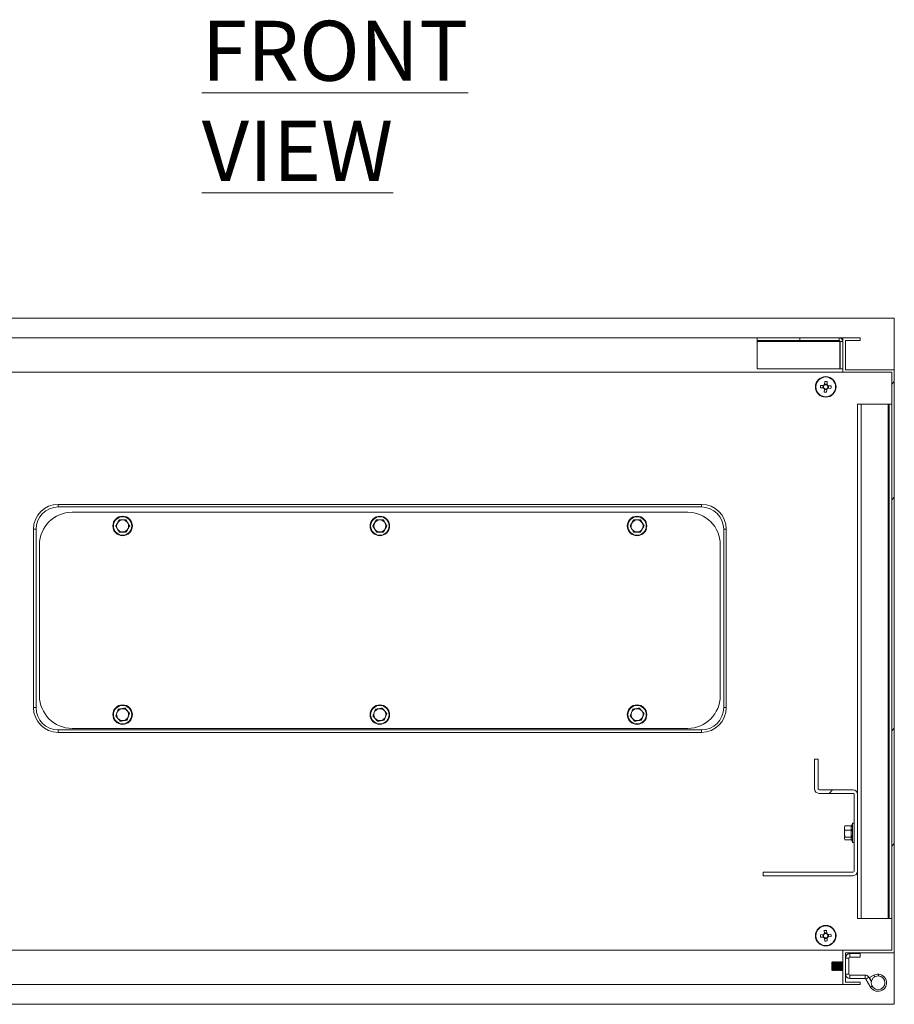
# Model space of a CAD drawing. Units: millimetres. Extents: x 63 to 4291, y 73 to 3057.
# Drawn here: x 459 to 969, y 742 to 1316 of the extents above; entities that cross this region are included whole.
import ezdxf

# ---------------------------------------------------------------- set-up
doc = ezdxf.new("R2010")
doc.units = ezdxf.units.MM
doc.header["$LTSCALE"] = 2
doc.styles.add('SLDTEXTSTYLE1', font='romans.shx', dxfattribs={"width": 0.75})
pattern_1 = [(45, (-4001.19, -632.28), (-101.028, 101.028), []), (45, (-3933.83, -632.28), (-101.028, 101.028), [])]

msp = doc.modelspace()

# ---------------------------------------------------------------- hatches: boundary and pattern name
at = {"linetype": 'Continuous', "lineweight": 18}
h = msp.add_hatch(dxfattribs=at)
h.set_pattern_fill('ANSI32', scale=15, style=0)
h.set_pattern_definition(pattern_1)
h.paths.add_polyline_path([(940.11, 771.53), (968.61, 771.53), (968.61, 1111.53), (940.11, 1111.53), (940.11, 1128.53), (948.61, 1128.53), (948.61, 1130.03), (938.61, 1130.03), (938.61, 1110.03), (967.11, 1110.03), (967.11, 773.03), (938.61, 773.03), (938.61, 753.03), (948.61, 753.03), (948.61, 754.53), (940.11, 754.53)], flags=0)
h = msp.add_hatch(dxfattribs=at)
h.set_pattern_fill('ANSI32', scale=15, style=0)
h.set_pattern_definition(pattern_1)
edge = h.paths.add_edge_path(flags=0)
edge.add_line((924.11, 884.53), (922.11, 884.53))
edge.add_line((922.11, 884.53), (922.11, 867.13))
edge.add_arc((924.71, 867.13), 2.6, 180, 270)
edge.add_line((924.71, 864.53), (944.51, 864.53))
edge.add_arc((944.51, 863.93), 0.6, 0, 90, ccw=False)
edge.add_line((945.11, 863.93), (945.11, 819.13))
edge.add_arc((944.51, 819.13), 0.6, 270, 360, ccw=False)
edge.add_line((944.51, 818.53), (892.11, 818.53))
edge.add_line((892.11, 818.53), (892.11, 816.53))
edge.add_line((892.11, 816.53), (944.51, 816.53))
edge.add_arc((944.51, 819.13), 2.6, 270, 360)
edge.add_line((947.11, 819.13), (947.11, 863.93))
edge.add_arc((944.51, 863.93), 2.6, 0, 90)
edge.add_line((944.51, 866.53), (924.71, 866.53))
edge.add_arc((924.71, 867.13), 0.6, 180, 270, ccw=False)
edge.add_line((924.11, 867.13), (924.11, 884.53))

# ---------------------------------------------------------------- linework, layer by layer
at = {"color": 7, "linetype": 'Continuous', "lineweight": 18}
for p, q in [((368.61, 1141.53), (968.61, 1141.53)), ((968.61, 1141.53), (968.61, 1111.53)), ((398.61, 1130.03), (888.61, 1130.03)), ((888.61, 1128.53), (888.61, 1130.03)), ((913.61, 1130.03), (888.61, 1130.03)), ((913.61, 1128.53), (888.61, 1128.53)), ((888.61, 1127.93), (888.61, 1128.53)), ((888.61, 1127.93), (936.93, 1127.93)), ((888.61, 1112.03), (888.61, 1127.93)), ((913.61, 1128.53), (913.61, 1130.03)), ((936.51, 1130.03), (913.61, 1130.03)), ((936.51, 1128.53), (913.61, 1128.53)), ((936.51, 1128.53), (936.51, 1130.03)), ((936.51, 1130.03), (938.61, 1130.03)), ((936.87, 1128.39), (936.93, 1127.93)), ((936.93, 1112.03), (936.93, 1127.93)), ((937.11, 1127.93), (938.61, 1127.93)), ((937.11, 1112.03), (937.11, 1127.93)), ((938.61, 1130.03), (938.61, 1110.03)), ((938.61, 1130.03), (948.61, 1130.03)), ((940.11, 1128.53), (948.61, 1128.53)), ((940.11, 1111.53), (940.11, 1128.53)), ((948.61, 1128.53), (948.61, 1130.03)), ((398.61, 1110.03), (938.61, 1110.03)), ((888.61, 1112.03), (936.93, 1112.03)), ((937.11, 1112.03), (938.61, 1112.03)), ((938.61, 1110.03), (967.11, 1110.03)), ((940.11, 1111.53), (968.61, 1111.53)), ((967.11, 1110.03), (967.11, 773.03)), ((968.61, 1111.53), (968.61, 771.53)), ((927.31, 1102.31), (925.56, 1102.42)), ((927.03, 1102.33), (926.94, 1100.91)), ((928.08, 1104.66), (927.98, 1102.9)), ((929.41, 1103.11), (927.99, 1103.19)), ((929.39, 1102.82), (929.5, 1104.57)), ((925.48, 1101), (927.23, 1100.9)), ((927.82, 1100.23), (927.72, 1098.48)), ((927.8, 1099.95), (929.22, 1099.86)), ((929.14, 1098.4), (929.24, 1100.15)), ((929.9, 1100.74), (931.65, 1100.64)), ((931.74, 1102.06), (929.98, 1102.16)), ((930.19, 1100.72), (930.27, 1102.14)), ((947.11, 863.93), (947.11, 1091.53)), ((947.11, 1091.53), (949.21, 1091.53)), ((949.21, 1091.53), (949.21, 791.53)), ((949.21, 1091.53), (965.01, 1091.53)), ((965.01, 1091.53), (965.01, 791.53)), ((965.61, 1091.53), (965.01, 1091.53)), ((967.11, 1091.53), (965.61, 1091.53)), ((965.61, 791.53), (965.61, 1091.53)), ((481.11, 1033.03), (856.11, 1033.03)), ((481.11, 1033.03), (481.11, 1031.53)), ((481.11, 1031.53), (856.11, 1031.53)), ((848.11, 1028.42), (489.11, 1028.42)), ((856.11, 1033.03), (856.11, 1031.53)), ((520.61, 1023.93), (518.58, 1023.92)), ((522.65, 1020.44), (521.63, 1022.19)), ((670.61, 1023.93), (668.58, 1023.92)), ((670.61, 1023.93), (668.58, 1023.92)), ((672.65, 1020.44), (671.63, 1022.19)), ((672.65, 1020.44), (671.63, 1022.19)), ((820.61, 1023.93), (818.58, 1023.92)), ((822.65, 1020.44), (821.63, 1022.19)), ((466.61, 914.53), (466.61, 1018.53)), ((466.61, 1018.53), (468.11, 1018.53)), ((468.11, 914.53), (468.11, 1018.53)), ((514.57, 1020.39), (515.59, 1018.65)), ((516.61, 1016.9), (518.63, 1016.92)), ((664.57, 1020.39), (665.59, 1018.65)), ((664.57, 1020.39), (665.59, 1018.65)), ((666.61, 1016.9), (668.63, 1016.92)), ((666.61, 1016.9), (668.63, 1016.92)), ((814.57, 1020.39), (815.59, 1018.65)), ((816.61, 1016.9), (818.63, 1016.92)), ((869.11, 1018.53), (870.61, 1018.53)), ((869.11, 1018.53), (869.11, 914.53)), ((870.61, 1018.53), (870.61, 914.53)), ((470.11, 1009.42), (470.11, 921.42)), ((867.11, 921.42), (867.11, 1009.42)), ((466.61, 914.53), (468.11, 914.53)), ((516.04, 913.54), (515.33, 911.65)), ((666.04, 913.54), (665.33, 911.65)), ((816.04, 913.54), (815.33, 911.65)), ((869.11, 914.53), (870.61, 914.53)), ((514.62, 909.76), (515.9, 908.2)), ((521.17, 907.29), (521.88, 909.19)), ((522.59, 911.08), (521.31, 912.64)), ((664.62, 909.76), (665.9, 908.2)), ((671.17, 907.29), (671.88, 909.19)), ((672.59, 911.08), (671.31, 912.64)), ((814.62, 909.76), (815.9, 908.2)), ((821.17, 907.29), (821.88, 909.19)), ((822.59, 911.08), (821.31, 912.64)), ((481.11, 901.53), (481.11, 900.03)), ((856.11, 901.53), (481.11, 901.53)), ((489.11, 902.42), (848.11, 902.42)), ((856.11, 901.53), (856.11, 900.03)), ((856.11, 900.03), (481.11, 900.03)), ((922.11, 884.53), (924.11, 884.53)), ((922.11, 867.13), (922.11, 884.53)), ((924.11, 867.13), (924.11, 884.53)), ((924.71, 866.53), (944.51, 866.53)), ((924.71, 864.53), (944.51, 864.53)), ((945.11, 819.13), (945.11, 863.93)), ((947.11, 819.13), (947.11, 863.93)), ((939.69, 845.34), (939.51, 845.03)), ((939.51, 845.03), (939.51, 844.3)), ((939.51, 844.3), (939.51, 841.07)), ((939.82, 845.53), (939.73, 845.32)), ((943.58, 845.53), (939.82, 845.53)), ((943.64, 845.49), (943.68, 845.61)), ((944.14, 846.9), (943.65, 845.57)), ((939.82, 839.06), (939.51, 841.07)), ((939.51, 841.07), (939.51, 838.29)), ((939.73, 837.74), (939.51, 838.29)), ((939.51, 838.03), (939.51, 838.29)), ((943.58, 843.07), (939.82, 843.07)), ((943.58, 839.06), (939.82, 839.06)), ((939.51, 838.03), (939.69, 837.71)), ((943.58, 837.52), (939.82, 837.52)), ((943.59, 837.66), (944.14, 836.16)), ((892.11, 818.53), (892.11, 816.53)), ((892.11, 818.53), (944.51, 818.53)), ((892.11, 816.53), (944.51, 816.53)), ((947.11, 791.53), (947.11, 819.13)), ((949.21, 791.53), (947.11, 791.53)), ((965.01, 791.53), (949.21, 791.53)), ((965.01, 791.53), (965.61, 791.53)), ((967.11, 791.53), (965.61, 791.53)), ((927.23, 782.16), (925.48, 782.06)), ((926.94, 782.14), (927.03, 780.72)), ((927.72, 784.57), (927.82, 782.82)), ((929.22, 783.19), (927.8, 783.11)), ((929.24, 782.9), (929.14, 784.66)), ((931.65, 782.42), (929.9, 782.31)), ((929.98, 780.9), (931.74, 781)), ((930.27, 780.91), (930.19, 782.33)), ((925.56, 780.64), (927.31, 780.74)), ((927.98, 780.15), (928.08, 778.4)), ((927.99, 779.86), (929.41, 779.95)), ((929.5, 778.48), (929.39, 780.23)), ((398.61, 773.03), (938.61, 773.03)), ((938.61, 753.03), (938.61, 773.03)), ((967.11, 773.03), (938.61, 773.03)), ((940.11, 771.53), (940.11, 754.53)), ((968.61, 771.53), (940.11, 771.53)), ((942.71, 769.08), (942.71, 771.08)), ((948.61, 771.08), (942.71, 771.08)), ((948.61, 769.08), (948.61, 771.08)), ((968.61, 771.53), (968.61, 741.53)), ((932.55, 766.27), (932.11, 765.83)), ((932.11, 765.83), (932.11, 761.72)), ((932.86, 765.83), (932.55, 766.27)), ((932.55, 761.28), (932.55, 766.27)), ((933.17, 766.28), (932.86, 765.83)), ((932.86, 765.83), (932.86, 762.99)), ((933.3, 766.28), (933.17, 766.28)), ((933.17, 766.28), (933.17, 762.82)), ((933.61, 765.83), (933.3, 766.28)), ((933.3, 766.28), (933.3, 762.82)), ((933.92, 766.28), (933.61, 765.83)), ((933.61, 765.83), (933.61, 762.99)), ((934.05, 766.28), (933.92, 766.28)), ((933.92, 766.28), (933.92, 762.82)), ((934.36, 765.83), (934.05, 766.28)), ((934.05, 766.28), (934.05, 762.82)), ((934.67, 766.28), (934.36, 765.83)), ((934.36, 765.83), (934.36, 762.99)), ((934.8, 766.28), (934.67, 766.28)), ((934.67, 766.28), (934.67, 762.82)), ((935.11, 765.83), (934.8, 766.28)), ((934.8, 766.28), (934.8, 762.82)), ((935.42, 766.28), (935.11, 765.83)), ((935.11, 765.83), (935.11, 762.99)), ((935.55, 766.28), (935.42, 766.28)), ((935.42, 766.28), (935.42, 762.82)), ((935.86, 765.83), (935.55, 766.28)), ((935.55, 766.28), (935.55, 762.82)), ((936.17, 766.28), (935.86, 765.83)), ((935.86, 765.83), (935.86, 762.99)), ((936.3, 766.28), (936.17, 766.28)), ((936.17, 766.28), (936.17, 762.82)), ((936.61, 765.83), (936.3, 766.28)), ((936.3, 766.28), (936.3, 762.82)), ((936.92, 766.28), (936.61, 765.83)), ((936.61, 765.83), (936.61, 762.99)), ((937.05, 766.28), (936.92, 766.28)), ((936.92, 766.28), (936.92, 762.82)), ((937.36, 765.83), (937.05, 766.28)), ((937.05, 766.28), (937.05, 762.82)), ((937.67, 766.28), (937.36, 765.83)), ((937.36, 765.83), (937.36, 762.99)), ((937.8, 766.28), (937.67, 766.28)), ((937.67, 766.28), (937.67, 762.82)), ((938.11, 765.83), (937.8, 766.28)), ((937.8, 766.28), (937.8, 762.82)), ((938.42, 766.28), (938.11, 765.83)), ((938.11, 765.83), (938.11, 762.99)), ((938.55, 766.28), (938.42, 766.28)), ((938.42, 766.28), (938.42, 762.82)), ((938.61, 766.19), (938.55, 766.28)), ((938.55, 766.28), (938.55, 762.82)), ((942.11, 768.48), (940.11, 768.48)), ((942.11, 759.18), (942.11, 768.48)), ((942.71, 769.08), (948.61, 769.08)), ((932.11, 761.72), (932.55, 761.28)), ((932.55, 761.28), (932.86, 761.72)), ((932.86, 762.99), (932.86, 761.72)), ((932.86, 761.72), (933.17, 761.28)), ((933.17, 762.82), (933.17, 761.28)), ((933.17, 761.28), (933.3, 761.28)), ((933.3, 762.82), (933.3, 761.28)), ((933.3, 761.28), (933.61, 761.72)), ((933.61, 762.99), (933.61, 761.72)), ((933.61, 761.72), (933.92, 761.28)), ((933.92, 762.82), (933.92, 761.28)), ((933.92, 761.28), (934.05, 761.28)), ((934.05, 762.82), (934.05, 761.28)), ((934.05, 761.28), (934.36, 761.72)), ((934.36, 762.99), (934.36, 761.72)), ((934.36, 761.72), (934.67, 761.28)), ((934.67, 762.82), (934.67, 761.28)), ((934.67, 761.28), (934.8, 761.28)), ((934.8, 762.82), (934.8, 761.28)), ((934.8, 761.28), (935.11, 761.72)), ((935.11, 762.99), (935.11, 761.72)), ((935.11, 761.72), (935.42, 761.28)), ((935.42, 762.82), (935.42, 761.28)), ((935.42, 761.28), (935.55, 761.28)), ((935.55, 762.82), (935.55, 761.28)), ((935.55, 761.28), (935.86, 761.72)), ((935.86, 762.99), (935.86, 761.72)), ((935.86, 761.72), (936.17, 761.28)), ((936.17, 762.82), (936.17, 761.28)), ((936.17, 761.28), (936.3, 761.28)), ((936.3, 762.82), (936.3, 761.28)), ((936.3, 761.28), (936.61, 761.72)), ((936.61, 762.99), (936.61, 761.72)), ((936.61, 761.72), (936.92, 761.28)), ((936.92, 762.82), (936.92, 761.28)), ((936.92, 761.28), (937.05, 761.28)), ((937.05, 762.82), (937.05, 761.28)), ((937.05, 761.28), (937.36, 761.72)), ((937.36, 762.99), (937.36, 761.72)), ((937.36, 761.72), (937.67, 761.28)), ((937.67, 762.82), (937.67, 761.28)), ((937.67, 761.28), (937.8, 761.28)), ((937.8, 762.82), (937.8, 761.28)), ((937.8, 761.28), (938.11, 761.72)), ((938.11, 762.99), (938.11, 761.72)), ((938.11, 761.72), (938.42, 761.28)), ((938.42, 762.82), (938.42, 761.28)), ((938.42, 761.28), (938.55, 761.28)), ((938.55, 762.82), (938.55, 761.28)), ((938.55, 761.28), (938.61, 761.37)), ((942.11, 759.18), (940.11, 759.18)), ((942.71, 758.58), (942.71, 756.58)), ((951.54, 758.58), (942.71, 758.58)), ((951.54, 756.58), (951.54, 758.58)), ((956.68, 758.45), (954.19, 757.07)), ((959.12, 758.58), (959.36, 758.9)), ((959.62, 758.58), (959.12, 758.58)), ((959.36, 758.9), (959.62, 758.58)), ((398.61, 753.03), (938.61, 753.03)), ((948.61, 753.03), (938.61, 753.03)), ((948.61, 754.53), (940.11, 754.53)), ((942.71, 756.58), (951.54, 756.58)), ((948.61, 754.53), (948.61, 753.03)), ((952.06, 756.28), (953.79, 757.28)), ((954.77, 751.58), (952.06, 756.28)), ((955.18, 754.87), (953.79, 757.28)), ((955.16, 755.32), (954.19, 757.07)), ((955.34, 755.42), (955.16, 755.32)), ((968.61, 741.53), (368.61, 741.53))]:
    msp.add_line(p, q, dxfattribs=at)
at = {"color": 8, "linetype": 'Continuous', "lineweight": 18}
for p, q in [((944.14, 836.16), (944.14, 846.9)), ((957.17, 757.58), (956.68, 758.45)), ((955.64, 752.08), (954.77, 751.58))]:
    msp.add_line(p, q, dxfattribs=at)
at = {"color": 7, "linetype": 'Continuous', "lineweight": 18}
for centre, radius in [((928.61, 1101.53), 6), ((928.61, 1101.53), 5.77), ((518.61, 1020.42), 5.7), ((518.61, 1020.42), 5.37), ((668.61, 1020.42), 5.7), ((668.61, 1020.42), 5.37), ((818.61, 1020.42), 5.7), ((818.61, 1020.42), 5.37), ((518.61, 910.42), 5.7), ((518.61, 910.42), 5.37), ((668.61, 910.42), 5.7), ((668.61, 910.42), 5.37), ((818.61, 910.42), 5.7), ((818.61, 910.42), 5.37), ((928.61, 781.53), 6), ((928.61, 781.53), 5.77), ((959.11, 754.08), 4)]:
    msp.add_circle(centre, radius, dxfattribs=at)
for centre, radius, start, end in [((936.51, 1127.93), 2.1, 0, 90), ((936.51, 1127.93), 0.6, 0, 90), ((947.61, 1100.42), 22.14, 174.81406, 178.48892), ((928.61, 1101.53), 1.51, 114.6104, 148.69259), ((928.61, 1101.53), 1.28, 142.97721, 210.32577), ((928.61, 1101.53), 1.28, 120.32577, 142.97721), ((928.61, 1101.53), 1.28, 52.97721, 120.32577), ((927.5, 1082.52), 22.14, 84.81406, 88.48892), ((928.61, 1101.53), 1.28, 30.32577, 52.97721), ((928.61, 1101.53), 1.51, 24.6104, 58.69259), ((928.61, 1101.53), 1.51, 204.6104, 238.69259), ((928.61, 1101.53), 1.28, 210.32577, 232.97721), ((929.72, 1120.53), 22.14, 264.81406, 268.48892), ((928.61, 1101.53), 1.28, 232.97721, 300.32577), ((928.61, 1101.53), 1.51, 294.6104, 328.69259), ((928.61, 1101.53), 1.28, 300.32577, 322.97721), ((928.61, 1101.53), 1.28, 322.97721, 30.32577), ((909.6, 1102.64), 22.14, 354.81406, 358.48892), ((481.11, 1018.53), 14.5, 90, 180), ((481.11, 1018.53), 13, 90, 180), ((489.11, 1009.42), 19, 90, 180), ((848.11, 1009.42), 19, 0, 90), ((856.11, 1018.53), 14.5, 0, 90), ((856.11, 1018.53), 13, 0, 90), ((518.61, 1020.42), 3.5, 150.36982, 210.36982), ((518.61, 1020.42), 3.5, 90.36982, 150.36982), ((518.61, 1020.42), 3.5, 30.36982, 90.36982), ((518.61, 1020.42), 3.5, 330.36982, 30.36982), ((668.61, 1020.42), 3.5, 150.36982, 210.36982), ((668.61, 1020.42), 3.5, 90.36982, 150.36982), ((668.61, 1020.42), 3.5, 30.36982, 90.36982), ((668.61, 1020.42), 3.5, 330.36982, 30.36982), ((818.61, 1020.42), 3.5, 150.36982, 210.36982), ((818.61, 1020.42), 3.5, 90.36982, 150.36982), ((818.61, 1020.42), 3.5, 30.36982, 90.36982), ((818.61, 1020.42), 3.5, 330.36982, 30.36982), ((518.61, 1020.42), 3.5, 210.36982, 270.36982), ((518.61, 1020.42), 3.5, 270.36982, 330.36982), ((668.61, 1020.42), 3.5, 210.36982, 270.36982), ((668.61, 1020.42), 3.5, 270.36982, 330.36982), ((818.61, 1020.42), 3.5, 210.36982, 270.36982), ((818.61, 1020.42), 3.5, 270.36982, 330.36982), ((489.11, 921.42), 19, 180, 270), ((848.11, 921.42), 19, 270, 0), ((481.11, 914.53), 14.5, 180, 270), ((481.11, 914.53), 13, 180, 270), ((518.61, 910.42), 3.5, 99.40414, 159.40414), ((518.61, 910.42), 3.5, 39.40414, 99.40414), ((668.61, 910.42), 3.5, 99.40414, 159.40414), ((668.61, 910.42), 3.5, 39.40414, 99.40414), ((818.61, 910.42), 3.5, 99.40414, 159.40414), ((818.61, 910.42), 3.5, 39.40414, 99.40414), ((856.11, 914.53), 14.5, 270, 0), ((856.11, 914.53), 13, 270, 0), ((518.61, 910.42), 3.5, 159.40414, 219.40414), ((518.61, 910.42), 3.5, 219.40414, 279.40414), ((518.61, 910.42), 3.5, 279.40414, 339.40414), ((518.61, 910.42), 3.5, 339.40414, 39.40414), ((668.61, 910.42), 3.5, 159.40414, 219.40414), ((668.61, 910.42), 3.5, 219.40414, 279.40414), ((668.61, 910.42), 3.5, 279.40414, 339.40414), ((668.61, 910.42), 3.5, 339.40414, 39.40414), ((818.61, 910.42), 3.5, 159.40414, 219.40414), ((818.61, 910.42), 3.5, 219.40414, 279.40414), ((818.61, 910.42), 3.5, 279.40414, 339.40414), ((818.61, 910.42), 3.5, 339.40414, 39.40414), ((924.71, 867.13), 2.6, 180, 270), ((924.71, 867.13), 0.6, 180, 270), ((944.51, 863.93), 2.6, 0, 90), ((944.51, 863.93), 0.6, 0, 90), ((944.61, 846.73), 0.5, 0, 160), ((944.61, 836.33), 0.5, 200, 0), ((944.51, 819.13), 2.6, 270, 0), ((944.51, 819.13), 0.6, 270, 0), ((947.61, 782.64), 22.14, 181.51108, 185.18594), ((928.61, 781.53), 1.51, 121.30741, 155.3896), ((928.61, 781.53), 1.28, 149.67423, 217.02279), ((928.61, 781.53), 1.28, 127.02279, 149.67423), ((929.72, 762.52), 22.14, 91.51108, 95.18594), ((928.61, 781.53), 1.28, 59.67423, 127.02279), ((928.61, 781.53), 1.51, 31.30741, 65.3896), ((928.61, 781.53), 1.28, 37.02279, 59.67423), ((928.61, 781.53), 1.28, 307.02279, 329.67423), ((928.61, 781.53), 1.51, 301.30741, 335.3896), ((928.61, 781.53), 1.28, 329.67423, 37.02279), ((909.6, 780.42), 22.14, 1.51108, 5.18594), ((928.61, 781.53), 1.51, 211.30741, 245.3896), ((928.61, 781.53), 1.28, 217.02279, 239.67423), ((928.61, 781.53), 1.28, 239.67423, 307.02279), ((927.5, 800.53), 22.14, 271.51108, 275.18594), ((942.71, 768.48), 2.6, 90, 180), ((942.71, 768.48), 0.6, 90, 180), ((942.71, 759.18), 2.6, 180, 270), ((942.71, 759.18), 0.6, 180, 270), ((951.54, 755.98), 2.6, 30, 90), ((959.11, 754.08), 5, 210, 119), ((951.54, 755.98), 0.6, 30, 90)]:
    msp.add_arc(centre, radius, start, end, dxfattribs=at)
msp.add_open_spline([(936.51, 1128.53), (936.54, 1128.52), (936.61, 1128.5), (936.72, 1128.36), (936.82, 1128.16), (936.9, 1128.01), (936.93, 1127.93)], degree=3, dxfattribs=at)
for points, knots in [([(927.58, 1102.3), (927.58, 1102.3), (927.5, 1102.3), (927.41, 1102.31), (927.32, 1102.31), (927.31, 1102.31)], [0, 0, 0, 0, 0.058209, 0.887229, 1, 1, 1, 1]), ([(927.98, 1102.9), (927.98, 1102.89), (927.97, 1102.81), (927.97, 1102.72), (927.96, 1102.64), (927.96, 1102.63)], [0, 0, 0, 0, 0.112771, 0.941791, 1, 1, 1, 1]), ([(929.38, 1102.55), (929.38, 1102.56), (929.38, 1102.64), (929.39, 1102.73), (929.39, 1102.81), (929.39, 1102.82)], [0, 0, 0, 0, 0.058209, 0.887229, 1, 1, 1, 1]), ([(927.23, 1100.9), (927.24, 1100.9), (927.32, 1100.89), (927.41, 1100.89), (927.5, 1100.88), (927.5, 1100.88)], [0, 0, 0, 0, 0.112771, 0.941791, 1, 1, 1, 1]), ([(927.84, 1100.5), (927.84, 1100.5), (927.83, 1100.42), (927.83, 1100.33), (927.82, 1100.24), (927.82, 1100.23)], [0, 0, 0, 0, 0.058209, 0.887229, 1, 1, 1, 1]), ([(929.24, 1100.15), (929.24, 1100.16), (929.24, 1100.24), (929.25, 1100.33), (929.25, 1100.42), (929.25, 1100.42)], [0, 0, 0, 0, 0.112771, 0.941791, 1, 1, 1, 1]), ([(929.63, 1100.76), (929.64, 1100.76), (929.72, 1100.75), (929.81, 1100.75), (929.89, 1100.74), (929.9, 1100.74)], [0, 0, 0, 0, 0.058209, 0.887229, 1, 1, 1, 1]), ([(929.98, 1102.16), (929.97, 1102.16), (929.89, 1102.16), (929.8, 1102.17), (929.72, 1102.17), (929.71, 1102.17)], [0, 0, 0, 0, 0.112771, 0.941791, 1, 1, 1, 1]), ([(514.48, 1020.39), (514.52, 1020.45), (514.68, 1020.73), (515.1, 1021.46), (515.75, 1022.61), (516.26, 1023.52), (516.52, 1023.97)], [0, 0, 0, 0, 0.048246, 0.241311, 0.616335, 1, 1, 1, 1]), ([(515.56, 1022.15), (515.49, 1022.02), (515.15, 1021.43), (514.83, 1020.85), (514.57, 1020.39)], [0, 0, 0, 0, 0.21335, 1, 1, 1, 1]), ([(516.56, 1023.9), (516.5, 1023.8), (516.18, 1023.23), (515.84, 1022.63), (515.56, 1022.15)], [0, 0, 0, 0, 0.18738, 1, 1, 1, 1]), ([(516.52, 1023.97), (516.59, 1023.97), (516.92, 1023.98), (517.76, 1023.98), (519.08, 1023.99), (520.12, 1024), (520.65, 1024)], [0, 0, 0, 0, 0.048246, 0.241311, 0.616335, 1, 1, 1, 1]), ([(518.58, 1023.92), (518.54, 1023.92), (517.85, 1023.91), (517.19, 1023.91), (516.56, 1023.9)], [0, 0, 0, 0, 0.070174, 1, 1, 1, 1]), ([(521.63, 1022.19), (521.6, 1022.23), (521.26, 1022.82), (520.92, 1023.39), (520.61, 1023.93)], [0, 0, 0, 0, 0.070174, 1, 1, 1, 1]), ([(520.65, 1024), (520.68, 1023.94), (520.84, 1023.66), (521.27, 1022.93), (521.93, 1021.79), (522.46, 1020.9), (522.73, 1020.44)], [0, 0, 0, 0, 0.048246, 0.241311, 0.616335, 1, 1, 1, 1]), ([(664.48, 1020.39), (664.52, 1020.45), (664.68, 1020.73), (665.1, 1021.46), (665.75, 1022.61), (666.26, 1023.52), (666.52, 1023.97)], [0, 0, 0, 0, 0.048246, 0.241311, 0.616335, 1, 1, 1, 1]), ([(664.48, 1020.39), (664.52, 1020.45), (664.68, 1020.73), (665.1, 1021.46), (665.75, 1022.61), (666.26, 1023.52), (666.52, 1023.97)], [0, 0, 0, 0, 0.048246, 0.241311, 0.616335, 1, 1, 1, 1]), ([(665.56, 1022.15), (665.49, 1022.02), (665.15, 1021.43), (664.83, 1020.85), (664.57, 1020.39)], [0, 0, 0, 0, 0.21335, 1, 1, 1, 1]), ([(665.56, 1022.15), (665.49, 1022.02), (665.15, 1021.43), (664.83, 1020.85), (664.57, 1020.39)], [0, 0, 0, 0, 0.21335, 1, 1, 1, 1]), ([(666.56, 1023.9), (666.5, 1023.8), (666.18, 1023.23), (665.84, 1022.63), (665.56, 1022.15)], [0, 0, 0, 0, 0.18738, 1, 1, 1, 1]), ([(666.56, 1023.9), (666.5, 1023.8), (666.18, 1023.23), (665.84, 1022.63), (665.56, 1022.15)], [0, 0, 0, 0, 0.18738, 1, 1, 1, 1]), ([(666.52, 1023.97), (666.59, 1023.97), (666.92, 1023.98), (667.76, 1023.98), (669.08, 1023.99), (670.12, 1024), (670.65, 1024)], [0, 0, 0, 0, 0.048246, 0.241311, 0.616335, 1, 1, 1, 1]), ([(668.58, 1023.92), (668.54, 1023.92), (667.85, 1023.91), (667.19, 1023.91), (666.56, 1023.9)], [0, 0, 0, 0, 0.070174, 1, 1, 1, 1]), ([(668.58, 1023.92), (668.54, 1023.92), (667.85, 1023.91), (667.19, 1023.91), (666.56, 1023.9)], [0, 0, 0, 0, 0.070174, 1, 1, 1, 1]), ([(671.63, 1022.19), (671.6, 1022.23), (671.26, 1022.82), (670.92, 1023.39), (670.61, 1023.93)], [0, 0, 0, 0, 0.070174, 1, 1, 1, 1]), ([(671.63, 1022.19), (671.6, 1022.23), (671.26, 1022.82), (670.92, 1023.39), (670.61, 1023.93)], [0, 0, 0, 0, 0.070174, 1, 1, 1, 1]), ([(670.65, 1024), (670.68, 1023.94), (670.84, 1023.66), (671.27, 1022.93), (671.93, 1021.79), (672.46, 1020.9), (672.73, 1020.44)], [0, 0, 0, 0, 0.048246, 0.241311, 0.616335, 1, 1, 1, 1]), ([(814.48, 1020.39), (814.52, 1020.45), (814.68, 1020.73), (815.1, 1021.46), (815.75, 1022.61), (816.26, 1023.52), (816.52, 1023.97)], [0, 0, 0, 0, 0.048246, 0.241311, 0.616335, 1, 1, 1, 1]), ([(815.56, 1022.15), (815.49, 1022.02), (815.15, 1021.43), (814.83, 1020.85), (814.57, 1020.39)], [0, 0, 0, 0, 0.21335, 1, 1, 1, 1]), ([(816.56, 1023.9), (816.5, 1023.8), (816.18, 1023.23), (815.84, 1022.63), (815.56, 1022.15)], [0, 0, 0, 0, 0.18738, 1, 1, 1, 1]), ([(816.52, 1023.97), (816.59, 1023.97), (816.92, 1023.98), (817.76, 1023.98), (819.08, 1023.99), (820.12, 1024), (820.65, 1024)], [0, 0, 0, 0, 0.048246, 0.241311, 0.616335, 1, 1, 1, 1]), ([(818.58, 1023.92), (818.54, 1023.92), (817.85, 1023.91), (817.19, 1023.91), (816.56, 1023.9)], [0, 0, 0, 0, 0.070174, 1, 1, 1, 1]), ([(821.63, 1022.19), (821.6, 1022.23), (821.26, 1022.82), (820.92, 1023.39), (820.61, 1023.93)], [0, 0, 0, 0, 0.070174, 1, 1, 1, 1]), ([(820.65, 1024), (820.68, 1023.94), (820.84, 1023.66), (821.27, 1022.93), (821.93, 1021.79), (822.46, 1020.9), (822.73, 1020.44)], [0, 0, 0, 0, 0.048246, 0.241311, 0.616335, 1, 1, 1, 1]), ([(515.59, 1018.65), (515.61, 1018.61), (515.96, 1018.02), (516.29, 1017.44), (516.61, 1016.9)], [0, 0, 0, 0, 0.070174, 1, 1, 1, 1]), ([(520.69, 1016.86), (520.63, 1016.86), (520.3, 1016.86), (519.45, 1016.86), (518.13, 1016.85), (517.09, 1016.84), (516.57, 1016.83)], [0, 0, 0, 0, 0.048246, 0.241311, 0.616335, 1, 1, 1, 1]), ([(518.63, 1016.92), (518.68, 1016.92), (519.36, 1016.92), (520.03, 1016.93), (520.65, 1016.93)], [0, 0, 0, 0, 0.070174, 1, 1, 1, 1]), ([(520.65, 1016.93), (520.91, 1017.39), (521.24, 1017.97), (521.58, 1018.56), (521.65, 1018.69)], [0, 0, 0, 0, 0.78665, 1, 1, 1, 1]), ([(522.73, 1020.44), (522.7, 1020.39), (522.53, 1020.1), (522.11, 1019.37), (521.46, 1018.22), (520.95, 1017.32), (520.69, 1016.86)], [0, 0, 0, 0, 0.048246, 0.241311, 0.616335, 1, 1, 1, 1]), ([(521.65, 1018.69), (521.92, 1019.17), (522.26, 1019.76), (522.59, 1020.34), (522.65, 1020.44)], [0, 0, 0, 0, 0.81262, 1, 1, 1, 1]), ([(665.59, 1018.65), (665.61, 1018.61), (665.96, 1018.02), (666.29, 1017.44), (666.61, 1016.9)], [0, 0, 0, 0, 0.070174, 1, 1, 1, 1]), ([(665.59, 1018.65), (665.61, 1018.61), (665.96, 1018.02), (666.29, 1017.44), (666.61, 1016.9)], [0, 0, 0, 0, 0.070174, 1, 1, 1, 1]), ([(670.69, 1016.86), (670.63, 1016.86), (670.3, 1016.86), (669.45, 1016.86), (668.13, 1016.85), (667.09, 1016.84), (666.57, 1016.83)], [0, 0, 0, 0, 0.048246, 0.241311, 0.616335, 1, 1, 1, 1]), ([(668.63, 1016.92), (668.68, 1016.92), (669.36, 1016.92), (670.03, 1016.93), (670.65, 1016.93)], [0, 0, 0, 0, 0.070174, 1, 1, 1, 1]), ([(668.63, 1016.92), (668.68, 1016.92), (669.36, 1016.92), (670.03, 1016.93), (670.65, 1016.93)], [0, 0, 0, 0, 0.070174, 1, 1, 1, 1]), ([(670.65, 1016.93), (670.91, 1017.39), (671.24, 1017.97), (671.58, 1018.56), (671.65, 1018.69)], [0, 0, 0, 0, 0.78665, 1, 1, 1, 1]), ([(670.65, 1016.93), (670.91, 1017.39), (671.24, 1017.97), (671.58, 1018.56), (671.65, 1018.69)], [0, 0, 0, 0, 0.78665, 1, 1, 1, 1]), ([(672.73, 1020.44), (672.7, 1020.39), (672.53, 1020.1), (672.11, 1019.37), (671.46, 1018.22), (670.95, 1017.32), (670.69, 1016.86)], [0, 0, 0, 0, 0.048246, 0.241311, 0.616335, 1, 1, 1, 1]), ([(672.73, 1020.44), (672.7, 1020.39), (672.53, 1020.1), (672.11, 1019.37), (671.46, 1018.22), (670.95, 1017.32), (670.69, 1016.86)], [0, 0, 0, 0, 0.048246, 0.241311, 0.616335, 1, 1, 1, 1]), ([(671.65, 1018.69), (671.92, 1019.17), (672.26, 1019.76), (672.59, 1020.34), (672.65, 1020.44)], [0, 0, 0, 0, 0.81262, 1, 1, 1, 1]), ([(671.65, 1018.69), (671.92, 1019.17), (672.26, 1019.76), (672.59, 1020.34), (672.65, 1020.44)], [0, 0, 0, 0, 0.81262, 1, 1, 1, 1]), ([(815.59, 1018.65), (815.61, 1018.61), (815.96, 1018.02), (816.29, 1017.44), (816.61, 1016.9)], [0, 0, 0, 0, 0.070174, 1, 1, 1, 1]), ([(820.69, 1016.86), (820.63, 1016.86), (820.3, 1016.86), (819.45, 1016.86), (818.13, 1016.85), (817.09, 1016.84), (816.57, 1016.83)], [0, 0, 0, 0, 0.048246, 0.241311, 0.616335, 1, 1, 1, 1]), ([(818.63, 1016.92), (818.68, 1016.92), (819.36, 1016.92), (820.03, 1016.93), (820.65, 1016.93)], [0, 0, 0, 0, 0.070174, 1, 1, 1, 1]), ([(820.65, 1016.93), (820.91, 1017.39), (821.24, 1017.97), (821.58, 1018.56), (821.65, 1018.69)], [0, 0, 0, 0, 0.78665, 1, 1, 1, 1]), ([(822.73, 1020.44), (822.7, 1020.39), (822.53, 1020.1), (822.11, 1019.37), (821.46, 1018.22), (820.95, 1017.32), (820.69, 1016.86)], [0, 0, 0, 0, 0.048246, 0.241311, 0.616335, 1, 1, 1, 1]), ([(821.65, 1018.69), (821.92, 1019.17), (822.26, 1019.76), (822.59, 1020.34), (822.65, 1020.44)], [0, 0, 0, 0, 0.81262, 1, 1, 1, 1]), ([(515.99, 913.6), (516.06, 913.61), (516.38, 913.67), (517.21, 913.8), (518.52, 914.02), (519.54, 914.19), (520.06, 914.28)], [0, 0, 0, 0, 0.048246, 0.241311, 0.616335, 1, 1, 1, 1]), ([(518.04, 913.87), (517.89, 913.85), (517.22, 913.73), (516.56, 913.63), (516.04, 913.54)], [0, 0, 0, 0, 0.21335, 1, 1, 1, 1]), ([(520.03, 914.2), (519.91, 914.18), (519.26, 914.07), (518.58, 913.96), (518.04, 913.87)], [0, 0, 0, 0, 0.18738, 1, 1, 1, 1]), ([(521.31, 912.64), (521.28, 912.68), (520.85, 913.2), (520.42, 913.72), (520.03, 914.2)], [0, 0, 0, 0, 0.070174, 1, 1, 1, 1]), ([(520.06, 914.28), (520.1, 914.23), (520.31, 913.97), (520.84, 913.32), (521.68, 912.3), (522.34, 911.5), (522.67, 911.09)], [0, 0, 0, 0, 0.048246, 0.241311, 0.616335, 1, 1, 1, 1]), ([(665.99, 913.6), (666.06, 913.61), (666.38, 913.67), (667.21, 913.8), (668.52, 914.02), (669.54, 914.19), (670.06, 914.28)], [0, 0, 0, 0, 0.048246, 0.241311, 0.616335, 1, 1, 1, 1]), ([(668.04, 913.87), (667.89, 913.85), (667.22, 913.73), (666.56, 913.63), (666.04, 913.54)], [0, 0, 0, 0, 0.21335, 1, 1, 1, 1]), ([(670.03, 914.2), (669.91, 914.18), (669.26, 914.07), (668.58, 913.96), (668.04, 913.87)], [0, 0, 0, 0, 0.18738, 1, 1, 1, 1]), ([(671.31, 912.64), (671.28, 912.68), (670.85, 913.2), (670.42, 913.72), (670.03, 914.2)], [0, 0, 0, 0, 0.070174, 1, 1, 1, 1]), ([(670.06, 914.28), (670.1, 914.23), (670.31, 913.97), (670.84, 913.32), (671.68, 912.3), (672.34, 911.5), (672.67, 911.09)], [0, 0, 0, 0, 0.048246, 0.241311, 0.616335, 1, 1, 1, 1]), ([(815.99, 913.6), (816.06, 913.61), (816.38, 913.67), (817.21, 913.8), (818.52, 914.02), (819.54, 914.19), (820.06, 914.28)], [0, 0, 0, 0, 0.048246, 0.241311, 0.616335, 1, 1, 1, 1]), ([(818.04, 913.87), (817.89, 913.85), (817.22, 913.73), (816.56, 913.63), (816.04, 913.54)], [0, 0, 0, 0, 0.21335, 1, 1, 1, 1]), ([(820.03, 914.2), (819.91, 914.18), (819.26, 914.07), (818.58, 913.96), (818.04, 913.87)], [0, 0, 0, 0, 0.18738, 1, 1, 1, 1]), ([(821.31, 912.64), (821.28, 912.68), (820.85, 913.2), (820.42, 913.72), (820.03, 914.2)], [0, 0, 0, 0, 0.070174, 1, 1, 1, 1]), ([(820.06, 914.28), (820.1, 914.23), (820.31, 913.97), (820.84, 913.32), (821.68, 912.3), (822.34, 911.5), (822.67, 911.09)], [0, 0, 0, 0, 0.048246, 0.241311, 0.616335, 1, 1, 1, 1]), ([(517.16, 906.56), (517.12, 906.61), (516.91, 906.86), (516.37, 907.52), (515.54, 908.54), (514.87, 909.34), (514.54, 909.74)], [0, 0, 0, 0, 0.048246, 0.241311, 0.616335, 1, 1, 1, 1]), ([(515.33, 911.65), (515.31, 911.6), (515.07, 910.96), (514.84, 910.34), (514.62, 909.76)], [0, 0, 0, 0, 0.070174, 1, 1, 1, 1]), ([(515.9, 908.2), (515.93, 908.16), (516.37, 907.63), (516.79, 907.11), (517.19, 906.63)], [0, 0, 0, 0, 0.070174, 1, 1, 1, 1]), ([(521.22, 907.23), (521.16, 907.22), (520.84, 907.17), (520, 907.03), (518.7, 906.82), (517.67, 906.65), (517.16, 906.56)], [0, 0, 0, 0, 0.048246, 0.241311, 0.616335, 1, 1, 1, 1]), ([(519.18, 906.96), (519.73, 907.05), (520.4, 907.17), (521.05, 907.27), (521.17, 907.29)], [0, 0, 0, 0, 0.81262, 1, 1, 1, 1]), ([(522.67, 911.09), (522.65, 911.03), (522.53, 910.72), (522.24, 909.93), (521.77, 908.7), (521.41, 907.72), (521.22, 907.23)], [0, 0, 0, 0, 0.048246, 0.241311, 0.616335, 1, 1, 1, 1]), ([(521.88, 909.19), (521.9, 909.23), (522.14, 909.87), (522.38, 910.5), (522.59, 911.08)], [0, 0, 0, 0, 0.070174, 1, 1, 1, 1]), ([(667.16, 906.56), (667.12, 906.61), (666.91, 906.86), (666.37, 907.52), (665.54, 908.54), (664.87, 909.34), (664.54, 909.74)], [0, 0, 0, 0, 0.048246, 0.241311, 0.616335, 1, 1, 1, 1]), ([(665.33, 911.65), (665.31, 911.6), (665.07, 910.96), (664.84, 910.34), (664.62, 909.76)], [0, 0, 0, 0, 0.070174, 1, 1, 1, 1]), ([(665.9, 908.2), (665.93, 908.16), (666.37, 907.63), (666.79, 907.11), (667.19, 906.63)], [0, 0, 0, 0, 0.070174, 1, 1, 1, 1]), ([(671.22, 907.23), (671.16, 907.22), (670.84, 907.17), (670, 907.03), (668.7, 906.82), (667.67, 906.65), (667.16, 906.56)], [0, 0, 0, 0, 0.048246, 0.241311, 0.616335, 1, 1, 1, 1]), ([(669.18, 906.96), (669.73, 907.05), (670.4, 907.17), (671.05, 907.27), (671.17, 907.29)], [0, 0, 0, 0, 0.81262, 1, 1, 1, 1]), ([(672.67, 911.09), (672.65, 911.03), (672.53, 910.72), (672.24, 909.93), (671.77, 908.7), (671.41, 907.72), (671.22, 907.23)], [0, 0, 0, 0, 0.048246, 0.241311, 0.616335, 1, 1, 1, 1]), ([(671.88, 909.19), (671.9, 909.23), (672.14, 909.87), (672.38, 910.5), (672.59, 911.08)], [0, 0, 0, 0, 0.070174, 1, 1, 1, 1]), ([(817.16, 906.56), (817.12, 906.61), (816.91, 906.86), (816.37, 907.52), (815.54, 908.54), (814.87, 909.34), (814.54, 909.74)], [0, 0, 0, 0, 0.048246, 0.241311, 0.616335, 1, 1, 1, 1]), ([(815.33, 911.65), (815.31, 911.6), (815.07, 910.96), (814.84, 910.34), (814.62, 909.76)], [0, 0, 0, 0, 0.070174, 1, 1, 1, 1]), ([(815.9, 908.2), (815.93, 908.16), (816.37, 907.63), (816.79, 907.11), (817.19, 906.63)], [0, 0, 0, 0, 0.070174, 1, 1, 1, 1]), ([(821.22, 907.23), (821.16, 907.22), (820.84, 907.17), (820, 907.03), (818.7, 906.82), (817.67, 906.65), (817.16, 906.56)], [0, 0, 0, 0, 0.048246, 0.241311, 0.616335, 1, 1, 1, 1]), ([(819.18, 906.96), (819.73, 907.05), (820.4, 907.17), (821.05, 907.27), (821.17, 907.29)], [0, 0, 0, 0, 0.81262, 1, 1, 1, 1]), ([(822.67, 911.09), (822.65, 911.03), (822.53, 910.72), (822.24, 909.93), (821.77, 908.7), (821.41, 907.72), (821.22, 907.23)], [0, 0, 0, 0, 0.048246, 0.241311, 0.616335, 1, 1, 1, 1]), ([(821.88, 909.19), (821.9, 909.23), (822.14, 909.87), (822.38, 910.5), (822.59, 911.08)], [0, 0, 0, 0, 0.070174, 1, 1, 1, 1]), ([(517.19, 906.63), (517.7, 906.72), (518.36, 906.83), (519.04, 906.94), (519.18, 906.96)], [0, 0, 0, 0, 0.78665, 1, 1, 1, 1]), ([(667.19, 906.63), (667.7, 906.72), (668.36, 906.83), (669.04, 906.94), (669.18, 906.96)], [0, 0, 0, 0, 0.78665, 1, 1, 1, 1]), ([(817.19, 906.63), (817.7, 906.72), (818.36, 906.83), (819.04, 906.94), (819.18, 906.96)], [0, 0, 0, 0, 0.78665, 1, 1, 1, 1]), ([(939.51, 844.3), (939.55, 844.64), (939.6, 845.06), (939.79, 845.46), (939.82, 845.53)], [0, 0, 0, 0, 0.81262, 1, 1, 1, 1]), ([(939.82, 843.07), (939.69, 843.39), (939.52, 843.8), (939.51, 844.21), (939.51, 844.3)], [0, 0, 0, 0, 0.78665, 1, 1, 1, 1]), ([(943.58, 843.07), (943.48, 843.47), (943.29, 844.29), (943.48, 845.12), (943.58, 845.53)], [0, 0, 0, 0, 0.491601, 1, 1, 1, 1]), ([(943.68, 845.61), (943.67, 845.57), (943.61, 845.37), (943.49, 844.86), (943.44, 844.05), (943.6, 843.42), (943.68, 843.1)], [0, 0, 0, 0, 0.048246, 0.241311, 0.616335, 1, 1, 1, 1]), ([(943.68, 845.61), (943.68, 845.61), (943.68, 845.6), (943.67, 845.58), (943.64, 845.55), (943.61, 845.54), (943.59, 845.53), (943.58, 845.53)], [0, 0, 0, 0, 0.015066, 0.266198, 0.527793, 0.763409, 1, 1, 1, 1]), ([(939.51, 841.07), (939.51, 841.11), (939.51, 841.79), (939.67, 842.45), (939.82, 843.07)], [0, 0, 0, 0, 0.070174, 1, 1, 1, 1]), ([(939.51, 838.29), (939.51, 838.31), (939.51, 838.57), (939.67, 838.83), (939.82, 839.06)], [0, 0, 0, 0, 0.070174, 1, 1, 1, 1]), ([(943.58, 839.06), (943.48, 839.72), (943.29, 841.06), (943.48, 842.39), (943.58, 843.07)], [0, 0, 0, 0, 0.491601, 1, 1, 1, 1]), ([(943.58, 837.52), (943.48, 837.77), (943.29, 838.29), (943.48, 838.8), (943.58, 839.06)], [0, 0, 0, 0, 0.491601, 1, 1, 1, 1]), ([(943.68, 843.1), (943.67, 843.04), (943.61, 842.71), (943.49, 841.88), (943.44, 840.56), (943.6, 839.54), (943.68, 839.01)], [0, 0, 0, 0, 0.048246, 0.241311, 0.616335, 1, 1, 1, 1]), ([(943.68, 843.1), (943.68, 843.1), (943.68, 843.1), (943.67, 843.09), (943.64, 843.08), (943.61, 843.07), (943.59, 843.07), (943.58, 843.07)], [0, 0, 0, 0, 0.015066, 0.266198, 0.527793, 0.763409, 1, 1, 1, 1]), ([(943.58, 839.06), (943.59, 839.06), (943.61, 839.06), (943.64, 839.05), (943.67, 839.04), (943.68, 839.02), (943.68, 839.01), (943.68, 839.01)], [0, 0, 0, 0, 0.236591, 0.472207, 0.733802, 0.984934, 1, 1, 1, 1]), ([(943.58, 837.52), (943.59, 837.52), (943.61, 837.52), (943.64, 837.5), (943.65, 837.49), (943.65, 837.49)], [0, 0, 0, 0, 0.387502, 0.773408, 1, 1, 1, 1]), ([(927.5, 782.17), (927.5, 782.17), (927.41, 782.17), (927.32, 782.16), (927.24, 782.16), (927.23, 782.16)], [0, 0, 0, 0, 0.058209, 0.887229, 1, 1, 1, 1]), ([(927.82, 782.82), (927.82, 782.81), (927.83, 782.73), (927.83, 782.64), (927.84, 782.56), (927.84, 782.55)], [0, 0, 0, 0, 0.112771, 0.941791, 1, 1, 1, 1]), ([(929.25, 782.63), (929.25, 782.64), (929.25, 782.72), (929.24, 782.81), (929.24, 782.89), (929.24, 782.9)], [0, 0, 0, 0, 0.058209, 0.887229, 1, 1, 1, 1]), ([(929.9, 782.31), (929.89, 782.31), (929.81, 782.31), (929.72, 782.3), (929.64, 782.3), (929.63, 782.3)], [0, 0, 0, 0, 0.112771, 0.941791, 1, 1, 1, 1]), ([(929.71, 780.88), (929.72, 780.88), (929.8, 780.89), (929.89, 780.89), (929.97, 780.9), (929.98, 780.9)], [0, 0, 0, 0, 0.058209, 0.887229, 1, 1, 1, 1]), ([(927.31, 780.74), (927.32, 780.74), (927.41, 780.75), (927.5, 780.75), (927.58, 780.76), (927.58, 780.76)], [0, 0, 0, 0, 0.112771, 0.941791, 1, 1, 1, 1]), ([(927.96, 780.42), (927.96, 780.42), (927.97, 780.33), (927.97, 780.24), (927.98, 780.16), (927.98, 780.15)], [0, 0, 0, 0, 0.058209, 0.887229, 1, 1, 1, 1]), ([(929.39, 780.23), (929.39, 780.24), (929.39, 780.33), (929.38, 780.42), (929.38, 780.5), (929.38, 780.5)], [0, 0, 0, 0, 0.112771, 0.941791, 1, 1, 1, 1])]:
    msp.add_open_spline(points, degree=3, knots=knots, dxfattribs=at)
at = {"color": 8, "linetype": 'Continuous', "lineweight": 18}
msp.add_open_spline([(943.68, 839.01), (943.67, 838.99), (943.61, 838.87), (943.5, 838.55), (943.44, 838.12), (943.56, 837.79), (943.61, 837.67)], degree=3, knots=[0, 0, 0, 0, 0.056262, 0.281405, 0.71874, 1, 1, 1, 1], dxfattribs=at)

# ---------------------------------------------------------------- texts
at = {"color": 7, "linetype": 'Continuous', "lineweight": 0, "insert": (564.81, 1315), "char_height": 35, "attachment_point": 1, "style": 'SLDTEXTSTYLE1'}
msp.add_mtext('{\\LFRONT VIEW}', dxfattribs=at)

doc.saveas('drawing.dxf')
